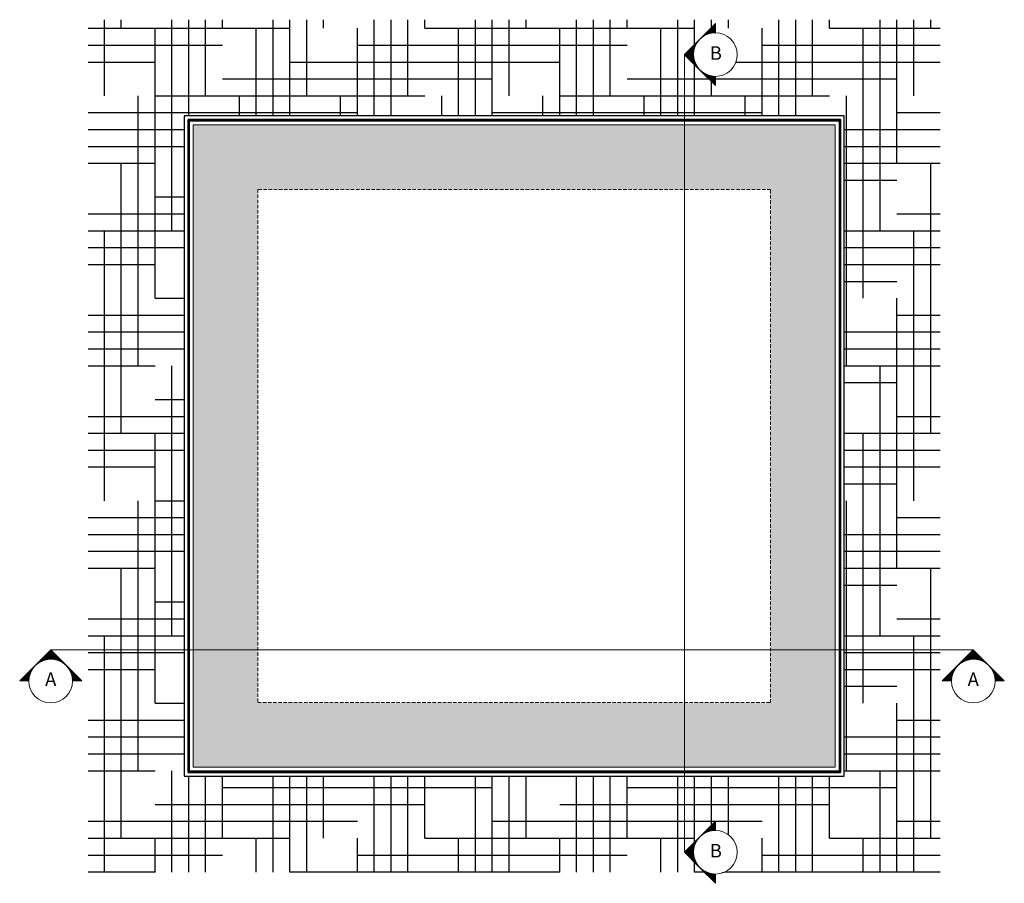
# Model space of a CAD drawing. Units: inches. Extents: x -4677 to 3392, y -296 to 2517.
# Drawn here: x 355 to 2180, y 917 to 2516 of the extents above; entities that cross this region are included whole.
import ezdxf
from ezdxf.lldxf.tags import DXFTag

# ---------------------------------------------------------------- set-up
doc = ezdxf.new("R2010")
doc.units = ezdxf.units.IN
doc.header["$MEASUREMENT"] = 0
doc.set_wipeout_variables(frame=1)
doc.linetypes.add('HIDDEN', pattern=[9.525, 6.35, -3.175])
for name, color, linetype, lineweight in [('NextGenRoof__1_10SECTIONREF', 252, 'DASHDOT', 13), ('NextGenRoof__1_10TXT', 30, 'Continuous', 13), ('NextGenRoof__Aluminium Extrusion', 7, 'Continuous', 30), ('NextGenRoof__Aluminium Hidden', 2, 'HIDDEN', 9), ('NextGenRoof__Glass', 4, 'Continuous', 9), ('NextGenRoof__Hatch', 2, 'Continuous', 9), ('NextGenRoof__Structure Existing - By others', 53, 'Continuous', 25)]:
    doc.layers.add(name, color=color, linetype=linetype, lineweight=lineweight)
doc.styles.add('NextGenRoof_', font='verdana.ttf')
tags = doc.linetypes.add('DASHDOT', pattern=[1, 0.5, -0.25, 0, -0.25]).pattern_tags.tags
tags[10:11] = [DXFTag(74, 4), DXFTag(75, 0), DXFTag(340, '0'), DXFTag(46, 1.0), DXFTag(50, 0.0), DXFTag(44, 0.0), DXFTag(45, 0.0)]
tags[8:9] = [DXFTag(74, 4), DXFTag(75, 0), DXFTag(340, '0'), DXFTag(46, 1.0), DXFTag(50, 0.0), DXFTag(44, 0.0), DXFTag(45, 0.0)]
tags[6:7] = [DXFTag(74, 4), DXFTag(75, 0), DXFTag(340, '0'), DXFTag(46, 1.0), DXFTag(50, 0.0), DXFTag(44, 0.0), DXFTag(45, 0.0)]
tags[4:5] = [DXFTag(74, 4), DXFTag(75, 0), DXFTag(340, '0'), DXFTag(46, 1.0), DXFTag(50, 0.0), DXFTag(44, 0.0), DXFTag(45, 0.0)]

msp = doc.modelspace()

# ---------------------------------------------------------------- hatches: boundary and pattern name
at = {"layer": 'NextGenRoof__1_10SECTIONREF', "linetype": 'Continuous', "lineweight": 0}
h = msp.add_hatch(dxfattribs=at)
h.set_pattern_fill('ANSI31', color=256, scale=0.16, angle=450, style=0)
h.set_pattern_definition([(225, (-82060.067647, 99922.839998), (-0.0141421356237, 0.0141421356237), [])])
h.paths.add_polyline_path([(412.62, 1348.74), (470.15, 1291.21), (453.11, 1291.21, 0.4142136), (412.62, 1331.7, 0.4142136), (372.13, 1291.21), (355.1, 1291.21)])
h = msp.add_hatch(dxfattribs=at)
h.set_pattern_fill('ANSI31', color=256, scale=0.16, angle=450, style=0)
h.set_pattern_definition([(225, (-80350.34756, 99922.839998), (-0.0141421356237, 0.0141421356237), [])])
h.paths.add_polyline_path([(2122.34, 1348.74), (2179.87, 1291.21), (2162.83, 1291.21, 0.4142136), (2122.34, 1331.7, 0.4142136), (2081.85, 1291.21), (2064.82, 1291.21)])
at = {"layer": 'NextGenRoof__Hatch'}
h = msp.add_hatch(color=9, dxfattribs=at)
h.paths.add_polyline_path([(676.56, 1131.43), (1866.56, 1131.43), (1866.56, 2321.43), (676.56, 2321.43)])
h.paths.add_polyline_path([(796.36, 2201.63), (1746.76, 2201.63), (1746.76, 1251.23), (796.36, 1251.23)], flags=16)
at = {"layer": 'NextGenRoof__Structure Existing - By others'}
h = msp.add_hatch(dxfattribs=at)
h.set_pattern_fill('HOUND', color=256, scale=500, style=0)
h.set_pattern_definition([(0, (-3644.138, 5e-13), (125, 31.25), [500, -250]), (90, (-3644.138, 5e-13), (-31.25, -125), [500, -250])])
h.paths.add_polyline_path([(482.06, 936.93), (2061.06, 936.93), (2061.06, 2515.93), (482.06, 2515.93)])
h.paths.add_polyline_path([(660.06, 1114.93), (1883.06, 1114.93), (1883.06, 2337.93), (660.06, 2337.93)], flags=16)

# ---------------------------------------------------------------- linework, layer by layer
msp.add_lwpolyline([(667.06, 1121.93), (1876.06, 1121.93), (1876.06, 2330.93), (667.06, 2330.93)], close=True)
at = {"layer": 'NextGenRoof__1_10SECTIONREF', "linetype": 'DASHDOT', "lineweight": 0, "ltscale": 100}
for p, q in [((1586.89, 974.04), (1586.89, 2451.36)), ((412.62, 1348.74), (2122.34, 1348.74))]:
    msp.add_line(p, q, dxfattribs=at)
at = {"layer": 'NextGenRoof__1_10SECTIONREF', "linetype": 'Continuous', "lineweight": 0}
for p, q in [((355.1, 1291.21), (412.62, 1348.74)), ((470.15, 1291.21), (412.62, 1348.74)), ((2064.82, 1291.21), (2122.34, 1348.74)), ((2179.87, 1291.21), (2122.34, 1348.74)), ((372.13, 1291.21), (355.1, 1291.21)), ((2081.85, 1291.21), (2064.82, 1291.21))]:
    msp.add_line(p, q, dxfattribs=at)
for centre in [(412.62, 1291.21), (2122.34, 1291.21)]:
    msp.add_circle(centre, 40.49, dxfattribs=at)
at = {"layer": 'NextGenRoof__Aluminium Extrusion'}
for p, q in [((667.06, 1121.93), (667.06, 2330.93)), ((669.56, 2328.43), (667.06, 2330.93)), ((667.06, 2330.93), (1876.06, 2330.93)), ((669.36, 2328.63), (669.56, 2328.43)), ((669.56, 1124.43), (669.56, 2328.43)), ((669.56, 2328.43), (1873.56, 2328.43)), ((1876.06, 2330.93), (1873.56, 2328.43)), ((1873.56, 2328.43), (1873.56, 1124.43)), ((1876.06, 2330.93), (1876.06, 1121.93)), ((669.36, 1124.23), (667.06, 1121.93)), ((1876.06, 1121.93), (667.06, 1121.93)), ((669.56, 1124.43), (669.36, 1124.23)), ((669.36, 1124.23), (669.56, 1124.43)), ((1873.56, 1124.43), (669.56, 1124.43)), ((1873.56, 1124.43), (1873.76, 1124.23)), ((1873.76, 1124.23), (1873.56, 1124.43)), ((1873.76, 1124.23), (1876.06, 1121.93))]:
    msp.add_line(p, q, dxfattribs=at)
at = {"layer": 'NextGenRoof__Aluminium Hidden'}
for p, q in [((1746.76, 2201.63), (796.36, 2201.63)), ((796.36, 2201.63), (796.36, 1251.23)), ((1746.76, 1251.23), (1746.76, 2201.63)), ((796.36, 1251.23), (1746.76, 1251.23))]:
    msp.add_line(p, q, dxfattribs=at)
at = {"layer": 'NextGenRoof__Glass'}
msp.add_lwpolyline([(676.56, 2321.43), (1866.56, 2321.43), (1866.56, 1131.43), (676.56, 1131.43)], close=True, dxfattribs=at)
at = {"layer": 'NextGenRoof__Structure Existing - By others'}
msp.add_lwpolyline([(660.06, 1114.93), (1883.06, 1114.93), (1883.06, 2337.93), (660.06, 2337.93)], close=True, dxfattribs=at)

# ---------------------------------------------------------------- texts
at = {"layer": 'NextGenRoof__1_10TXT', "linetype": 'Continuous', "lineweight": 0, "char_height": 25, "width": 66.9804, "attachment_point": 5, "style": 'NextGenRoof_'}
for insert in [(412.62, 1291.21), (2122.34, 1291.21)]:
    msp.add_mtext('A', dxfattribs=dict(at, insert=insert))

# ---------------------------------------------------------------- next in the draw order: wipeouts: each hides what was drawn before it
at = {"linetype": 'Continuous'}
for points in [[(1644.41, 2410.87), (1664.66, 2416.29), (1679.48, 2431.11), (1684.9, 2451.36), (1679.48, 2471.6), (1664.66, 2486.42), (1644.41, 2491.85), (1644.41, 2508.88), (1586.89, 2451.36), (1644.41, 2393.83), (1644.42, 2410.87)], [(1644.41, 933.55), (1664.66, 938.98), (1679.48, 953.8), (1684.9, 974.04), (1679.48, 994.28), (1664.66, 1009.1), (1644.41, 1014.53), (1644.41, 1031.57), (1586.89, 974.04), (1644.41, 916.51), (1644.42, 933.55)]]:
    msp.add_wipeout(points, dxfattribs=at).dxf.layer = 'NextGenRoof__1_10SECTIONREF'

# ---------------------------------------------------------------- next in the draw order: hatches: boundary and pattern name
at = {"layer": 'NextGenRoof__1_10SECTIONREF', "linetype": 'Continuous', "lineweight": 0}
h = msp.add_hatch(dxfattribs=at)
h.set_pattern_fill('ANSI31', color=256, scale=0.16, angle=540, style=0)
h.set_pattern_definition([(315, (-96987.216558, -80021.333895), (-0.0141421356237, -0.0141421356237), [])])
h.paths.add_polyline_path([(1586.89, 2451.36), (1644.41, 2508.88), (1644.41, 2491.85, 0.4142136), (1603.92, 2451.36, 0.4142136), (1644.41, 2410.87), (1644.41, 2393.83)])
h = msp.add_hatch(dxfattribs=at)
h.set_pattern_fill('ANSI31', color=256, scale=0.16, angle=540, style=0)
h.set_pattern_definition([(315, (-96987.216558, -81498.651024), (-0.0141421356237, -0.0141421356237), [])])
h.paths.add_polyline_path([(1586.89, 974.04), (1644.41, 1031.57), (1644.41, 1014.53, 0.4142136), (1603.92, 974.04, 0.4142136), (1644.41, 933.55), (1644.41, 916.51)])

# ---------------------------------------------------------------- next in the draw order: linework, layer by layer
for p, q in [((1644.41, 2508.88), (1586.89, 2451.36)), ((1644.41, 2393.83), (1586.89, 2451.36)), ((1644.41, 2410.87), (1644.41, 2393.83)), ((1644.41, 1031.57), (1586.89, 974.04)), ((1644.41, 916.51), (1586.89, 974.04)), ((1644.41, 933.55), (1644.41, 916.51))]:
    msp.add_line(p, q, dxfattribs=at)
for centre in [(1644.41, 2451.36), (1644.41, 974.04)]:
    msp.add_circle(centre, 40.49, dxfattribs=at)

# ---------------------------------------------------------------- next in the draw order: texts
at = {"layer": 'NextGenRoof__1_10TXT', "linetype": 'Continuous', "lineweight": 0, "char_height": 25, "width": 66.9804, "attachment_point": 5, "style": 'NextGenRoof_'}
for insert in [(1645.29, 2450.91), (1645.29, 973.59)]:
    msp.add_mtext('B', dxfattribs=dict(at, insert=insert))

doc.saveas('drawing.dxf')
